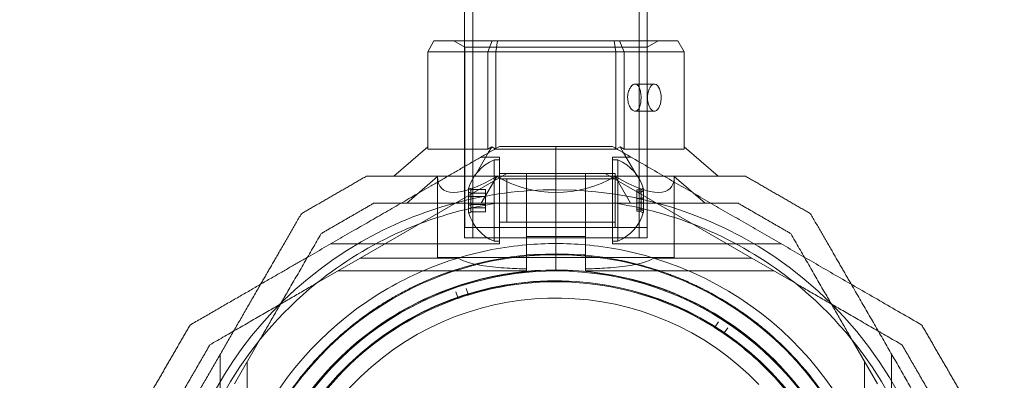
# Model space of a CAD drawing. Units: millimetres. Extents: x 1311 to 9416, y 1402 to 8069.
# Drawn here: x 3497 to 3679, y 3862 to 3929 of the extents above; entities that cross this region are included whole.
import ezdxf

# ---------------------------------------------------------------- set-up
doc = ezdxf.new("R2010")
doc.units = ezdxf.units.MM
doc.layers.add('Dimensions', color=7, linetype='Continuous')
doc.styles.get("Standard").update_dxf_attribs({"font": 'arial.ttf'})
doc.dimstyles.new('Leikkiset keinu', dxfattribs={"dimtxt": 150, "dimasz": 2.5, "dimexe": 0.06, "dimexo": 0.625, "dimtad": 0, "dimtih": 1, "dimtoh": 1, "dimdec": 0, "dimtxsty": 'Standard', "dimcen": 2.5, "dimadec": 0, "dimazin": 0, "dimtfac": 1, "dimtmove": 0, "dimatfit": 3, "dimfxl": 1, "dimarcsym": 0})

# ---------------------------------------------------------------- blocks, each defined once
blk = doc.blocks.new('A$C57e69df2')
at = {"color": 0, "linetype": 'Continuous', "lineweight": 0}
for p, q in [((1654.13, 1575.57), (1654.13, 1159.57)), ((1684.83, 1575.57), (1684.83, 1159.57)), ((1652.63, 1544.98), (1652.63, 1195.96)), ((1686.33, 1544.98), (1686.33, 1195.96)), ((1645.81, 1193.96), (1646.96, 1195.96)), ((1646.96, 1195.96), (1657.74, 1195.96)), ((1652.64, 1194.81), (1650.64, 1195.96)), ((1652.63, 1195.96), (1652.63, 1159.57)), ((1652.64, 1194.81), (1652.64, 1161.46)), ((1686.34, 1194.81), (1652.64, 1194.81)), ((1656.9, 1193.96), (1657.74, 1195.96)), ((1657.74, 1195.96), (1658.71, 1195.96)), ((1658.4, 1193.96), (1658.71, 1195.96)), ((1658.71, 1195.96), (1680.27, 1195.96)), ((1680.27, 1195.96), (1681.23, 1195.96)), ((1680.58, 1193.96), (1680.27, 1195.96)), ((1681.23, 1195.96), (1692.01, 1195.96)), ((1681.23, 1195.96), (1682.08, 1193.96)), ((1686.33, 1195.96), (1686.33, 1159.57)), ((1686.34, 1194.81), (1688.34, 1195.96)), ((1686.34, 1194.81), (1686.34, 1161.46)), ((1692.01, 1195.96), (1693.17, 1193.96)), ((1656.9, 1193.96), (1645.81, 1193.96)), ((1645.81, 1193.96), (1645.81, 1175.96)), ((1658.4, 1193.96), (1656.9, 1193.96)), ((1656.9, 1175.96), (1656.9, 1193.96)), ((1680.58, 1193.96), (1658.4, 1193.96)), ((1658.4, 1193.96), (1658.4, 1176.09)), ((1682.08, 1193.96), (1680.58, 1193.96)), ((1680.58, 1176.09), (1680.58, 1193.96)), ((1693.17, 1193.96), (1682.08, 1193.96)), ((1682.08, 1193.96), (1682.08, 1175.96)), ((1693.17, 1175.96), (1693.17, 1193.96)), ((1684.13, 1187.98), (1687.67, 1187.98)), ((1684.13, 1182.98), (1687.67, 1182.98)), ((1645.81, 1176.4), (1639.53, 1170.96)), ((1645.81, 1175.96), (1656.9, 1175.96)), ((1657, 1175.28), (1654.51, 1170.96)), ((1657.65, 1176.4), (1656.9, 1175.96)), ((1657.65, 1176.4), (1657, 1175.28)), ((1658.29, 1176.02), (1657.65, 1176.4)), ((1658.4, 1175.96), (1658.29, 1176.02)), ((1658.4, 1176.09), (1658.4, 1175.96)), ((1658.4, 1175.96), (1680.58, 1175.96)), ((1669.49, 1176.46), (1669.49, 1168.46)), ((1669.49, 1176.46), (1669.49, 1168.46)), ((1680.58, 1175.96), (1680.58, 1176.09)), ((1680.68, 1176.02), (1680.58, 1175.96)), ((1681.33, 1176.4), (1680.68, 1176.02)), ((1682.08, 1175.96), (1681.33, 1176.4)), ((1681.97, 1175.28), (1681.33, 1176.4)), ((1684.47, 1170.96), (1681.97, 1175.28)), ((1682.08, 1175.96), (1693.17, 1175.96)), ((1699.44, 1170.96), (1693.17, 1176.4)), ((1659.05, 1174.46), (1655.59, 1174.46)), ((1658.05, 1160.04), (1658.05, 1173.96)), ((1658.05, 1173.96), (1659.05, 1173.96)), ((1659.05, 1158.46), (1659.05, 1174.46)), ((1679.92, 1174.46), (1683.39, 1174.46)), ((1679.92, 1158.46), (1679.92, 1174.46)), ((1680.92, 1173.96), (1679.92, 1173.96)), ((1680.92, 1173.96), (1680.92, 1158.96)), ((1633.34, 1155.84), (1660.39, 1171.46)), ((1659.05, 1171.46), (1669.49, 1171.46)), ((1659.05, 1171.46), (1680.45, 1171.46)), ((1664.05, 1171.46), (1660.39, 1171.46)), ((1664.05, 1171.46), (1664.05, 1159.85)), ((1669.49, 1171.46), (1664.05, 1171.46)), ((1674.92, 1171.46), (1669.49, 1171.46)), ((1669.49, 1171.46), (1679.92, 1171.46)), ((1674.92, 1171.46), (1674.92, 1159.85)), ((1674.92, 1171.46), (1678.58, 1171.46)), ((1705.64, 1155.84), (1678.58, 1171.46)), ((1680.45, 1162.18), (1680.45, 1171.46)), ((1647.64, 1170.91), (1641.93, 1165.96)), ((1647.64, 1170.91), (1647.64, 1155.96)), ((1658.56, 1170.91), (1655.71, 1165.96)), ((1659.05, 1170.46), (1680.45, 1170.46)), ((1660.42, 1170.46), (1660.42, 1162.46)), ((1679.92, 1170.46), (1660.42, 1170.46)), ((1683.27, 1165.96), (1680.41, 1170.91)), ((1691.34, 1170.91), (1691.34, 1155.96)), ((1697.05, 1165.96), (1691.34, 1170.91)), ((1656.45, 1168.53), (1653.83, 1168.53)), ((1656.45, 1167.81), (1653.83, 1167.81)), ((1656.45, 1167.19), (1656.45, 1168.53)), ((1669.49, 1168.46), (1669.49, 1156.61)), ((1669.49, 1168.46), (1669.49, 1156.61)), ((1684.42, 1168.45), (1685.14, 1168.45)), ((1684.42, 1168.45), (1684.42, 1166.86)), ((1684.42, 1168.05), (1685.14, 1168.05)), ((1656.45, 1167.19), (1653.83, 1167.19)), ((1656.45, 1165.74), (1653.83, 1165.74)), ((1656.45, 1165.12), (1656.45, 1167.19)), ((1658.54, 1165.96), (1680.43, 1165.96)), ((1684.42, 1166.86), (1685.14, 1166.86)), ((1684.42, 1166.86), (1684.42, 1164.87)), ((1684.42, 1166.07), (1685.14, 1166.07)), ((1656.45, 1165.12), (1653.83, 1165.12)), ((1656.45, 1164.39), (1653.83, 1164.39)), ((1656.45, 1164.39), (1656.45, 1165.12)), ((1684.42, 1164.87), (1685.14, 1164.87)), ((1684.42, 1164.87), (1684.42, 1164.48)), ((1684.42, 1164.48), (1685.14, 1164.48)), ((1659.05, 1162.46), (1680.45, 1162.46)), ((1679.92, 1162.46), (1660.42, 1162.46)), ((1680.45, 1161.46), (1680.45, 1162.18)), ((1686.34, 1161.46), (1652.64, 1161.46)), ((1659.05, 1161.46), (1669.49, 1161.46)), ((1659.05, 1161.46), (1680.45, 1161.46)), ((1669.49, 1161.46), (1679.92, 1161.46)), ((1659.05, 1158.46), (1627.88, 1158.46)), ((1652.63, 1159.57), (1686.33, 1159.57)), ((1658.05, 1158.96), (1658.05, 1160.04)), ((1658.05, 1158.96), (1659.05, 1158.96)), ((1664.05, 1158.3), (1664.05, 1159.85)), ((1669.49, 1159.85), (1664.05, 1159.85)), ((1674.92, 1159.85), (1669.49, 1159.85)), ((1674.92, 1159.85), (1674.92, 1158.3)), ((1680.92, 1158.96), (1679.92, 1158.96)), ((1679.92, 1158.46), (1711.1, 1158.46)), ((1669.49, 1156.61), (1669.49, 1156.46)), ((1669.49, 1156.61), (1669.49, 1156.46)), ((1633.34, 1155.84), (1625.26, 1151.18)), ((1633.34, 1155.84), (1651.42, 1155.84)), ((1647.64, 1155.96), (1691.34, 1155.96)), ((1664.05, 1156.46), (1669.49, 1156.46)), ((1669.49, 1153.46), (1669.49, 1156.46)), ((1669.49, 1156.46), (1674.92, 1156.46)), ((1669.49, 1153.46), (1669.49, 1156.46)), ((1687.56, 1155.84), (1705.64, 1155.84)), ((1705.64, 1155.84), (1713.72, 1151.18)), ((1664.05, 1153.46), (1629.22, 1153.46)), ((1664.05, 1153.46), (1664.05, 1153.83)), ((1674.92, 1153.46), (1674.92, 1153.83)), ((1674.92, 1153.46), (1709.76, 1153.46)), ((1651.35, 1148.54), (1650.98, 1149.6)), ((1652.92, 1150.24), (1653.25, 1149.17)), ((1698.9, 1143.12), (1699.5, 1144.07)), ((1701.21, 1142.94), (1700.57, 1142.02)), ((1610.11, 1132.61), (1614.77, 1140.69)), ((1728.87, 1132.61), (1724.2, 1140.69)), ((1607.49, 1106.9), (1607.49, 1138.08)), ((1612.49, 1101.9), (1612.49, 1136.74)), ((1726.49, 1101.9), (1726.49, 1136.74)), ((1731.49, 1106.9), (1731.49, 1138.08))]:
    blk.add_line(p, q, dxfattribs=at)
for centre, radius, start, end in [((1661.18, 1166.46), 8.13, 112.6199, 164.2277), ((1677.8, 1166.46), 8.13, 15.0581, 67.3801), ((1669.49, 1096.46), 72, 90, 120), ((1669.49, 1096.46), 72, 270, 90), ((1669.49, 1096.46), 70.36, 98.9504, 128.9504), ((1669.49, 1096.46), 70.36, 51.0496, 81.0496), ((1661.18, 1166.46), 8.13, 195.7723, 247.3801), ((1677.8, 1166.46), 8.12, 292.6199, 344.9419), ((1669.49, 1096.46), 72, 120, 270), ((1669.49, 1096.46), 62.07, 90, 95.0242), ((1669.49, 1096.46), 62.07, 84.9758, 90), ((1669.49, 1096.46), 60.15, 81.7105, 114.0407), ((1669.49, 1096.46), 62.07, 95.0242, 106.9278), ((1669.49, 1096.46), 62.07, 73.0722, 84.9758), ((1669.49, 1096.46), 62.07, 106.9278, 120), ((1669.49, 1096.46), 60, 90, 120), ((1669.49, 1096.46), 60, 270, 90), ((1669.49, 1096.46), 62.07, 286.928, 73.0722), ((1669.49, 1096.46), 57, 90, 120), ((1669.49, 1096.46), 57.15, 81.7105, 114.0407), ((1669.49, 1096.46), 57.2, 81.8372, 113.9138), ((1669.49, 1096.46), 57, 300, 90), ((1669.49, 1096.46), 57.2, 43.8756, 81.8371), ((1669.49, 1096.46), 70.36, 128.9504, 171.0496), ((1669.49, 1096.46), 55.2, 43.8756, 223.8756), ((1669.49, 1096.46), 55.15, 43.8756, 223.8756), ((1669.49, 1096.46), 55, 57.9307, 106.9633), ((1669.49, 1096.46), 70.36, 8.9504, 51.0496), ((1669.49, 1096.46), 62.07, 120, 253.072), ((1669.49, 1096.46), 60, 120, 270), ((1669.49, 1096.46), 52, 43.8756, 223.8756), ((1669.49, 1096.46), 57.2, 113.914, 153.8371), ((1669.49, 1096.46), 55, 109.3593, 158.3919), ((1669.49, 1096.46), 55, 107.2762, 109.0464), ((1669.49, 1096.46), 57, 120, 270), ((1669.49, 1096.46), 55, 55.8477, 57.6178), ((1700.7, 1141.93), 0.15, 145.691, 223.8756), ((1669.49, 1096.46), 55, 43.8756, 55.5347), ((1669.49, 1096.46), 60.15, 9.7105, 42.0407), ((1669.49, 1096.46), 55.2, 223.8756, 43.8756), ((1669.49, 1096.46), 57.2, 41.914, 43.8756), ((1669.49, 1096.46), 57.15, 9.7105, 42.0407), ((1669.49, 1096.46), 55.15, 223.8756, 43.8756), ((1669.49, 1096.46), 55, 6.5022, 43.8756), ((1669.49, 1096.46), 57.2, 9.8372, 41.9136)]:
    blk.add_arc(centre, radius, start, end, dxfattribs=at)
at = {"color": 0, "linetype": 'Continuous', "lineweight": 0, "extrusion": (3.65967e-16, -6.60053e-18, -1)}
for major_axis in [(0, 2.5), (0, -2.5)]:
    blk.add_ellipse((1687.67, 1185.48), major_axis=major_axis, ratio=0.5, start_param=-1.289761, end_param=1.851831, dxfattribs=at)
at = {"color": 0, "linetype": 'Continuous', "lineweight": 0, "extrusion": (3.25191e-16, -1.19028e-16, -1)}
blk.add_ellipse((1669.49, 1189.83), major_axis=(21.11, 21.11), ratio=0.267949, start_param=2.356194, end_param=3.403392, dxfattribs=at)
at = {"color": 0, "linetype": 'Continuous', "lineweight": 0, "extrusion": (2.20788e-16, 2.02338e-23, -1)}
blk.add_ellipse((1669.49, 1189.83), major_axis=(21.85, 0), ratio=1, start_param=1.047198, end_param=2.094395, dxfattribs=at)
at = {"color": 0, "linetype": 'Continuous', "lineweight": 0, "extrusion": (3.25191e-16, 1.19028e-16, -1)}
blk.add_ellipse((1669.49, 1189.83), major_axis=(-21.11, 21.11), ratio=0.267949, start_param=2.879793, end_param=3.926991, dxfattribs=at)
at = {"color": 0, "linetype": 'Continuous', "lineweight": 0, "extrusion": (2.09505e-16, 5.04255e-17, -1)}
blk.add_ellipse((1661.18, 1168.06), major_axis=(-7.86, 0), ratio=0.64043, start_param=-0.15294, end_param=0.15294, dxfattribs=at)
at = {"color": 0, "linetype": 'Continuous', "lineweight": 0}
for centre, major_axis, ratio, start_param, end_param in [((1661.18, 1166.82), (-7.86, 0), 0.985337, -0.15294, 0.15294), ((1661.18, 1168.41), (-7.86, 0), 0.344906, -0.15294, 0.050701), ((1661.18, 1168.41), (-7.86, 0), 0.344906, 0.050701, 0.15294), ((1661.18, 1167.86), (-7.42, 0), 0.64043, -0.142146, 0.142146), ((1677.8, 1167.65), (7.42, 0), 0.756175, -0.142146, 0.142146), ((1677.8, 1168.5), (7.86, 0), 0.188613, 0.050701, 0.15294), ((1677.8, 1168.5), (7.86, 0), 0.188613, -0.15294, 0.050701), ((1677.8, 1167.14), (7.86, 0), 0.944788, -0.15294, 0.15294), ((1661.18, 1164.87), (-7.86, 0), 0.64043, -0.15294, 0.15294), ((1661.18, 1166.15), (-7.42, 0), 0.985337, -0.142146, 0.142146), ((1677.8, 1165.87), (7.42, 0), 0.944788, -0.142146, 0.142146), ((1677.8, 1165.11), (7.86, 0), 0.756175, -0.15294, 0.15294), ((1661.18, 1164.75), (-7.42, 0), 0.344906, -0.142146, 0.142146), ((1677.8, 1164.68), (7.42, 0), 0.188613, -0.142146, 0.142146), ((1669.49, 1096.46), (42.57, 38.21), 0.000002, 0, 0.000007)]:
    blk.add_ellipse(centre, major_axis=major_axis, ratio=ratio, start_param=start_param, end_param=end_param, dxfattribs=at)
at = {"color": 0, "linetype": 'Continuous', "lineweight": 0, "extrusion": (2.22221e-16, 9.22056e-17, -1)}
blk.add_ellipse((1661.18, 1168.17), major_axis=(-7.42, 0), ratio=0.344906, start_param=-0.142146, end_param=0.142146, dxfattribs=at)
at = {"color": 0, "linetype": 'Continuous', "lineweight": 0, "extrusion": (2.19054e-16, 1.1293e-18, -1)}
blk.add_ellipse((1661.18, 1166.77), major_axis=(-7.42, 0), ratio=0.985337, start_param=-0.142146, end_param=0.142146, dxfattribs=at)
at = {"color": 0, "linetype": 'Continuous', "lineweight": 0, "extrusion": (2.07406e-16, 1.5737e-16, -1)}
blk.add_ellipse((1677.8, 1168.25), major_axis=(7.42, 0), ratio=0.188613, start_param=-0.142146, end_param=0.142146, dxfattribs=at)
at = {"color": 0, "linetype": 'Continuous', "lineweight": 0, "extrusion": (2.23294e-16, -3.01832e-17, -1)}
blk.add_ellipse((1677.8, 1167.06), major_axis=(7.42, 0), ratio=0.944788, start_param=-0.142146, end_param=0.142146, dxfattribs=at)
at = {"color": 0, "linetype": 'Continuous', "lineweight": 0, "extrusion": (2.09505e-16, 4.27071e-17, -1)}
blk.add_ellipse((1677.8, 1167.82), major_axis=(7.86, 0), ratio=0.756175, start_param=-0.15294, end_param=0.15294, dxfattribs=at)
at = {"color": 0, "linetype": 'Continuous', "lineweight": 0, "extrusion": (2.20795e-16, 5.51733e-18, -1)}
blk.add_ellipse((1661.18, 1166.11), major_axis=(-7.86, 0), ratio=0.985337, start_param=-0.15294, end_param=0.15294, dxfattribs=at)
at = {"color": 0, "linetype": 'Continuous', "lineweight": 0, "extrusion": (2.22221e-16, 4.96577e-17, -1)}
blk.add_ellipse((1661.18, 1165.07), major_axis=(-7.42, 0), ratio=0.64043, start_param=-0.142146, end_param=0.142146, dxfattribs=at)
at = {"color": 0, "linetype": 'Continuous', "lineweight": 0, "extrusion": (2.22221e-16, 4.20568e-17, -1)}
blk.add_ellipse((1677.8, 1165.27), major_axis=(7.42, 0), ratio=0.756175, start_param=-0.142146, end_param=0.142146, dxfattribs=at)
at = {"color": 0, "linetype": 'Continuous', "lineweight": 0, "extrusion": (2.25101e-16, -2.38123e-17, -1)}
blk.add_ellipse((1677.8, 1165.78), major_axis=(7.86, 0), ratio=0.944788, start_param=-0.15294, end_param=0.15294, dxfattribs=at)
at = {"color": 0, "linetype": 'Continuous', "lineweight": 0, "extrusion": (2.23472e-16, 9.98733e-17, -1)}
blk.add_ellipse((1661.18, 1164.52), major_axis=(-7.86, 0), ratio=0.344906, start_param=-0.15294, end_param=0.050701, dxfattribs=at)
at = {"color": 0, "linetype": 'Continuous', "lineweight": 0, "extrusion": (2.18764e-16, -3.21855e-17, -1)}
blk.add_ellipse((1661.18, 1164.52), major_axis=(-7.86, 0), ratio=0.344906, start_param=0.050701, end_param=0.15294, dxfattribs=at)
at = {"color": 0, "linetype": 'Continuous', "lineweight": 0, "extrusion": (2.23472e-16, 1.82633e-16, -1)}
blk.add_ellipse((1677.8, 1164.43), major_axis=(7.86, 0), ratio=0.188613, start_param=-0.15294, end_param=0.050701, dxfattribs=at)
at = {"color": 0, "linetype": 'Continuous', "lineweight": 0, "extrusion": (2.18764e-16, -5.88557e-17, -1)}
blk.add_ellipse((1677.8, 1164.43), major_axis=(7.86, 0), ratio=0.188613, start_param=0.050701, end_param=0.15294, dxfattribs=at)
at = {"color": 0, "linetype": 'Continuous', "lineweight": 0, "extrusion": (1.96902e-16, 6.85798e-17, -1)}
blk.add_ellipse((1651.21, 1148.5), major_axis=(-0.146, 0.034), ratio=0.999998, start_param=-3.703914, end_param=-2.13584, dxfattribs=at)
at = {"color": 0, "linetype": 'Continuous', "lineweight": 0, "extrusion": (2.01656e-16, 6.21128e-17, -1)}
blk.add_ellipse((1653.4, 1149.21), major_axis=(-0.109, 0.103), ratio=1, start_param=-1.527194, end_param=-1.060213, dxfattribs=at)
at = {"color": 0, "linetype": 'Continuous', "lineweight": 0, "extrusion": (2.01656e-16, 6.21127e-17, -1)}
blk.add_ellipse((1653.4, 1149.21), major_axis=(-0.084, -0.125), ratio=0.999996, start_param=-0.88668, end_param=0.214413, dxfattribs=at)
at = {"color": 0, "linetype": 'Continuous', "lineweight": 0, "extrusion": (2.56676e-16, 5.69334e-17, -1)}
blk.add_ellipse((1698.77, 1143.2), major_axis=(0.065, -0.135), ratio=0.999998, start_param=-0.562321, end_param=1.005753, dxfattribs=at)
at = {"color": 0, "linetype": 'Continuous', "lineweight": 0, "extrusion": (2.54842e-16, 4.9898e-17, -1)}
blk.add_ellipse((1700.7, 1141.93), major_axis=(0.148, 0.027), ratio=0.999555, start_param=-3.92978, end_param=-3.726301, dxfattribs=at)
at = {"color": 0, "linetype": 'Continuous', "lineweight": 0, "extrusion": (2.20788e-16, -4.93038e-32, -1)}
blk.add_ellipse((1669.49, 1096.46), major_axis=(31.12, 45.35), ratio=0.000002, start_param=0, end_param=0.000007, dxfattribs=at)
at = {"color": 0, "linetype": 'Continuous', "lineweight": 0}
for points, knots in [([(1685.17, 1184.79), (1685.19, 1185.02), (1685.21, 1185.26), (1685.21, 1185.48), (1685.21, 1185.8), (1685.18, 1186.13), (1685.09, 1186.75), (1685.01, 1187.03), (1684.83, 1187.47), (1684.72, 1187.66), (1684.44, 1187.92), (1684.29, 1187.98), (1683.97, 1187.98), (1683.8, 1187.92), (1683.47, 1187.66), (1683.3, 1187.47), (1683.04, 1187.03), (1682.93, 1186.75), (1682.83, 1186.35), (1682.81, 1186.26), (1682.79, 1186.18)], [-0.0679027, -0.0679027, -0.0679027, -0.0679027, 0, 0, 0, 0.0943368, 0.0943368, 0.1886736, 0.1886736, 0.2830167, 0.2830167, 0.3773598, 0.3773598, 0.4716502, 0.4716502, 0.5659406, 0.5659406, 0.6602592, 0.6602592, 0.6866817, 0.6866817, 0.6866817, 0.6866817]), ([(1682.79, 1186.18), (1682.75, 1185.95), (1682.73, 1185.71), (1682.73, 1185.17), (1682.77, 1184.83), (1682.93, 1184.22), (1683.04, 1183.94), (1683.3, 1183.49), (1683.47, 1183.3), (1683.8, 1183.04), (1683.97, 1182.98), (1684.29, 1182.98), (1684.44, 1183.04), (1684.72, 1183.3), (1684.83, 1183.49), (1685.01, 1183.94), (1685.09, 1184.22), (1685.15, 1184.61), (1685.16, 1184.7), (1685.17, 1184.79)], [0.6866817, 0.6866817, 0.6866817, 0.6866817, 0.7545778, 0.7545778, 0.8488965, 0.8488965, 0.9432151, 0.9432151, 1.0375055, 1.0375055, 1.1317959, 1.1317959, 1.2261502, 1.2261502, 1.3205044, 1.3205044, 1.41483, 1.41483, 1.4412529, 1.4412529, 1.4412529, 1.4412529]), ([(1664.05, 1153.83), (1662.86, 1153.86), (1661.68, 1153.91), (1659.02, 1154.08), (1657.56, 1154.21), (1655.51, 1154.52), (1654.85, 1154.64), (1653.58, 1154.94), (1652.97, 1155.12), (1652.07, 1155.49), (1651.72, 1155.65), (1651.42, 1155.84)], [1.831734, 1.831734, 1.831734, 1.831734, 2.169061, 2.169061, 2.599889, 2.599889, 2.815303, 2.815303, 3.030716, 3.030716, 3.15883, 3.15883, 3.15883, 3.15883]), ([(1687.56, 1155.84), (1687.25, 1155.65), (1686.91, 1155.49), (1686.01, 1155.12), (1685.4, 1154.94), (1684.13, 1154.64), (1683.47, 1154.52), (1681.41, 1154.21), (1679.96, 1154.08), (1677.3, 1153.91), (1676.11, 1153.86), (1674.92, 1153.83)], [-1.851423, -1.851423, -1.851423, -1.851423, -1.72331, -1.72331, -1.507896, -1.507896, -1.292482, -1.292482, -0.861655, -0.861655, -0.524327, -0.524327, -0.524327, -0.524327]), ([(1678.16, 1155.98), (1678.69, 1155.91), (1679.24, 1155.82), (1679.82, 1155.72), (1679.83, 1155.72), (1679.83, 1155.72), (1679.83, 1155.72), (1680.41, 1155.62), (1681.01, 1155.5), (1681.63, 1155.38), (1681.65, 1155.37), (1681.67, 1155.37), (1681.69, 1155.36), (1682.34, 1155.23), (1683.01, 1155.08), (1683.72, 1154.9), (1684.36, 1154.75), (1685.03, 1154.58), (1685.73, 1154.38), (1685.81, 1154.36), (1685.9, 1154.33), (1685.99, 1154.31), (1686.28, 1154.22), (1686.57, 1154.14), (1686.87, 1154.05), (1686.99, 1154.01), (1687.1, 1153.98), (1687.22, 1153.94), (1687.5, 1153.85), (1687.79, 1153.76), (1688.07, 1153.67), (1688.22, 1153.62), (1688.38, 1153.57), (1688.53, 1153.52), (1689.2, 1153.29), (1689.9, 1153.05), (1690.61, 1152.78), (1690.86, 1152.69), (1691.12, 1152.59), (1691.37, 1152.49), (1691.56, 1152.42), (1691.76, 1152.34), (1691.95, 1152.26), (1692.27, 1152.13), (1692.6, 1152), (1692.92, 1151.86), (1693.06, 1151.8), (1693.21, 1151.74), (1693.35, 1151.68), (1693.74, 1151.51), (1694.14, 1151.33), (1694.53, 1151.15), (1694.61, 1151.12), (1694.69, 1151.08), (1694.77, 1151.04), (1694.96, 1150.95), (1695.16, 1150.86), (1695.36, 1150.76), (1695.64, 1150.63), (1695.92, 1150.49), (1696.2, 1150.36), (1696.21, 1150.35), (1696.21, 1150.35), (1696.21, 1150.35), (1696.77, 1150.07), (1697.32, 1149.79), (1697.87, 1149.5), (1698.27, 1149.28), (1698.68, 1149.06), (1699.07, 1148.83), (1699.22, 1148.75), (1699.37, 1148.67), (1699.52, 1148.58), (1699.84, 1148.4), (1700.15, 1148.21), (1700.46, 1148.03), (1700.68, 1147.9), (1700.89, 1147.77), (1701.1, 1147.64), (1701.33, 1147.49), (1701.56, 1147.35), (1701.79, 1147.2), (1702.05, 1147.04), (1702.32, 1146.87), (1702.57, 1146.7), (1702.74, 1146.59), (1702.9, 1146.48), (1703.06, 1146.37), (1703.36, 1146.17), (1703.66, 1145.96), (1703.95, 1145.76), (1704.06, 1145.69), (1704.16, 1145.61), (1704.26, 1145.54), (1705.01, 1145.01), (1705.71, 1144.49), (1706.36, 1143.98), (1706.39, 1143.96), (1706.41, 1143.95), (1706.44, 1143.93), (1707.12, 1143.4), (1707.75, 1142.88), (1708.35, 1142.37), (1708.38, 1142.35), (1708.4, 1142.34), (1708.42, 1142.32), (1709, 1141.83), (1709.54, 1141.35), (1710.05, 1140.88), (1710.09, 1140.84), (1710.13, 1140.8), (1710.18, 1140.76), (1710.66, 1140.32), (1711.11, 1139.9), (1711.53, 1139.48), (1711.59, 1139.43), (1711.64, 1139.37), (1711.69, 1139.32), (1712.1, 1138.92), (1712.48, 1138.53), (1712.85, 1138.15)], [0, 0, 0, 0, 0.00324028, 0.00324028, 0.00324028, 0.00326323, 0.00326323, 0.00326323, 0.00648056, 0.00648056, 0.00648056, 0.00657491, 0.00657491, 0.00657491, 0.00992881, 0.00992881, 0.00992881, 0.01296111, 0.01296111, 0.01296111, 0.01333399, 0.01333399, 0.01333399, 0.01458125, 0.01458125, 0.01458125, 0.01506029, 0.01506029, 0.01506029, 0.01620139, 0.01620139, 0.01620139, 0.01680616, 0.01680616, 0.01680616, 0.01944167, 0.01944167, 0.01944167, 0.02036727, 0.02036727, 0.02036727, 0.02106181, 0.02106181, 0.02106181, 0.02219005, 0.02219005, 0.02219005, 0.02268195, 0.02268195, 0.02268195, 0.02403772, 0.02403772, 0.02403772, 0.02430209, 0.02430209, 0.02430209, 0.02497131, 0.02497131, 0.02497131, 0.02591052, 0.02591052, 0.02591052, 0.02592223, 0.02592223, 0.02592223, 0.02779362, 0.02779362, 0.02779362, 0.02916251, 0.02916251, 0.02916251, 0.02967699, 0.02967699, 0.02967699, 0.03078265, 0.03078265, 0.03078265, 0.03154621, 0.03154621, 0.03154621, 0.03240279, 0.03240279, 0.03240279, 0.03339099, 0.03339099, 0.03339099, 0.03402292, 0.03402292, 0.03402292, 0.0352116, 0.0352116, 0.0352116, 0.03564306, 0.03564306, 0.03564306, 0.03876767, 0.03876767, 0.03876767, 0.03888334, 0.03888334, 0.03888334, 0.04212362, 0.04212362, 0.04212362, 0.042234, 0.042234, 0.042234, 0.0453639, 0.0453639, 0.0453639, 0.04563333, 0.04563333, 0.04563333, 0.04860418, 0.04860418, 0.04860418, 0.04898178, 0.04898178, 0.04898178, 0.05184446, 0.05184446, 0.05184446, 0.05184446]), ([(1677.73, 1153.02), (1678.22, 1152.94), (1678.74, 1152.86), (1679.28, 1152.77), (1679.29, 1152.77), (1679.3, 1152.76), (1679.32, 1152.76), (1679.85, 1152.67), (1680.4, 1152.57), (1680.97, 1152.45), (1681, 1152.44), (1681.04, 1152.43), (1681.08, 1152.43), (1681.69, 1152.3), (1682.34, 1152.15), (1683.01, 1151.99), (1683.59, 1151.85), (1684.19, 1151.7), (1684.81, 1151.52), (1684.93, 1151.49), (1685.04, 1151.46), (1685.16, 1151.42), (1685.4, 1151.35), (1685.64, 1151.28), (1685.89, 1151.21), (1686.04, 1151.17), (1686.19, 1151.12), (1686.34, 1151.07), (1686.56, 1151), (1686.79, 1150.93), (1687.02, 1150.86), (1687.21, 1150.8), (1687.39, 1150.74), (1687.58, 1150.67), (1688.18, 1150.47), (1688.8, 1150.26), (1689.43, 1150.02), (1689.71, 1149.92), (1689.99, 1149.81), (1690.28, 1149.7), (1690.42, 1149.64), (1690.57, 1149.58), (1690.72, 1149.52), (1691.06, 1149.39), (1691.4, 1149.25), (1691.75, 1149.1), (1691.85, 1149.06), (1691.95, 1149.01), (1692.06, 1148.97), (1692.46, 1148.79), (1692.87, 1148.61), (1693.29, 1148.42), (1693.33, 1148.4), (1693.38, 1148.38), (1693.42, 1148.36), (1693.64, 1148.26), (1693.85, 1148.16), (1694.07, 1148.06), (1694.32, 1147.94), (1694.57, 1147.82), (1694.82, 1147.69), (1694.84, 1147.68), (1694.85, 1147.68), (1694.87, 1147.67), (1695.4, 1147.4), (1695.93, 1147.13), (1696.46, 1146.85), (1696.84, 1146.65), (1697.22, 1146.44), (1697.6, 1146.22), (1697.74, 1146.14), (1697.88, 1146.06), (1698.02, 1145.98), (1698.34, 1145.8), (1698.64, 1145.62), (1698.94, 1145.44), (1699.14, 1145.32), (1699.33, 1145.2), (1699.52, 1145.09), (1699.76, 1144.94), (1699.99, 1144.79), (1700.22, 1144.64), (1700.46, 1144.49), (1700.69, 1144.34), (1700.92, 1144.19), (1701.1, 1144.08), (1701.27, 1143.96), (1701.44, 1143.84), (1701.71, 1143.66), (1701.98, 1143.48), (1702.23, 1143.3), (1702.36, 1143.22), (1702.48, 1143.13), (1702.6, 1143.05), (1703.28, 1142.56), (1703.92, 1142.08), (1704.53, 1141.61), (1704.57, 1141.58), (1704.62, 1141.54), (1704.66, 1141.51), (1705.3, 1141.01), (1705.9, 1140.52), (1706.47, 1140.03), (1707.04, 1139.55), (1707.57, 1139.08), (1708.06, 1138.63), (1708.09, 1138.61), (1708.12, 1138.58), (1708.15, 1138.55), (1708.61, 1138.13), (1709.04, 1137.72), (1709.45, 1137.31), (1709.5, 1137.27), (1709.54, 1137.23), (1709.59, 1137.18), (1709.97, 1136.8), (1710.34, 1136.43), (1710.68, 1136.07)], [0, 0, 0, 0, 0.00314205, 0.00314205, 0.00314205, 0.00322016, 0.00322016, 0.00322016, 0.00628409, 0.00628409, 0.00628409, 0.00647894, 0.00647894, 0.00647894, 0.00976745, 0.00976745, 0.00976745, 0.01256818, 0.01256818, 0.01256818, 0.01309144, 0.01309144, 0.01309144, 0.0141392, 0.0141392, 0.0141392, 0.01476986, 0.01476986, 0.01476986, 0.01571023, 0.01571023, 0.01571023, 0.01646213, 0.01646213, 0.01646213, 0.01885227, 0.01885227, 0.01885227, 0.01989561, 0.01989561, 0.01989561, 0.0204233, 0.0204233, 0.0204233, 0.02164224, 0.02164224, 0.02164224, 0.02199432, 0.02199432, 0.02199432, 0.02340652, 0.02340652, 0.02340652, 0.02356534, 0.02356534, 0.02356534, 0.0242956, 0.0242956, 0.0242956, 0.02513636, 0.02513636, 0.02513636, 0.02518873, 0.02518873, 0.02518873, 0.02697856, 0.02697856, 0.02697856, 0.02827841, 0.02827841, 0.02827841, 0.02876816, 0.02876816, 0.02876816, 0.02984943, 0.02984943, 0.02984943, 0.0305477, 0.0305477, 0.0305477, 0.03142045, 0.03142045, 0.03142045, 0.03231005, 0.03231005, 0.03231005, 0.03299148, 0.03299148, 0.03299148, 0.03405488, 0.03405488, 0.03405488, 0.0345625, 0.0345625, 0.0345625, 0.03748482, 0.03748482, 0.03748482, 0.03770455, 0.03770455, 0.03770455, 0.04084659, 0.04084659, 0.04084659, 0.04398864, 0.04398864, 0.04398864, 0.04417121, 0.04417121, 0.04417121, 0.04713068, 0.04713068, 0.04713068, 0.04745554, 0.04745554, 0.04745554, 0.05027273, 0.05027273, 0.05027273, 0.05027273]), ([(1615.56, 1123.1), (1615.8, 1123.59), (1616.06, 1124.09), (1616.33, 1124.61), (1616.35, 1124.65), (1616.37, 1124.68), (1616.39, 1124.71), (1616.65, 1125.21), (1616.94, 1125.73), (1617.24, 1126.26), (1617.28, 1126.33), (1617.31, 1126.39), (1617.35, 1126.45), (1617.65, 1126.97), (1617.96, 1127.51), (1618.31, 1128.06), (1618.36, 1128.15), (1618.42, 1128.24), (1618.47, 1128.33), (1618.82, 1128.88), (1619.18, 1129.44), (1619.57, 1130.03), (1619.65, 1130.14), (1619.72, 1130.25), (1619.8, 1130.36), (1619.96, 1130.6), (1620.13, 1130.84), (1620.3, 1131.09), (1620.39, 1131.21), (1620.47, 1131.32), (1620.56, 1131.44), (1620.74, 1131.69), (1620.92, 1131.95), (1621.11, 1132.21), (1621.2, 1132.32), (1621.29, 1132.44), (1621.38, 1132.56), (1621.87, 1133.22), (1622.4, 1133.9), (1622.96, 1134.59), (1623.05, 1134.69), (1623.14, 1134.8), (1623.23, 1134.91), (1623.49, 1135.22), (1623.76, 1135.55), (1624.04, 1135.87), (1624.12, 1135.96), (1624.2, 1136.04), (1624.27, 1136.13), (1624.58, 1136.48), (1624.89, 1136.83), (1625.22, 1137.18), (1625.27, 1137.24), (1625.33, 1137.31), (1625.39, 1137.37), (1625.54, 1137.53), (1625.69, 1137.69), (1625.84, 1137.85), (1626.05, 1138.07), (1626.27, 1138.3), (1626.49, 1138.52), (1626.52, 1138.55), (1626.54, 1138.58), (1626.57, 1138.61), (1626.98, 1139.02), (1627.39, 1139.43), (1627.8, 1139.83), (1627.81, 1139.83), (1627.82, 1139.84), (1627.82, 1139.85), (1628.23, 1140.24), (1628.65, 1140.63), (1629.07, 1141.01), (1629.12, 1141.05), (1629.16, 1141.09), (1629.2, 1141.13), (1629.59, 1141.48), (1629.97, 1141.82), (1630.36, 1142.14), (1630.43, 1142.21), (1630.51, 1142.27), (1630.58, 1142.34), (1630.93, 1142.63), (1631.28, 1142.92), (1631.63, 1143.2), (1631.73, 1143.29), (1631.83, 1143.37), (1631.94, 1143.45), (1632.26, 1143.71), (1632.58, 1143.96), (1632.89, 1144.2), (1633.01, 1144.29), (1633.13, 1144.38), (1633.25, 1144.47), (1633.96, 1145), (1634.64, 1145.49), (1635.3, 1145.95), (1635.43, 1146.04), (1635.56, 1146.13), (1635.69, 1146.22), (1636.32, 1146.65), (1636.94, 1147.05), (1637.54, 1147.43), (1637.67, 1147.51), (1637.79, 1147.58), (1637.91, 1147.66), (1638.15, 1147.8), (1638.38, 1147.94), (1638.61, 1148.08), (1638.96, 1148.29), (1639.3, 1148.49), (1639.64, 1148.68), (1639.73, 1148.74), (1639.83, 1148.79), (1639.93, 1148.85), (1640.49, 1149.17), (1641.04, 1149.46), (1641.56, 1149.74), (1641.63, 1149.77), (1641.7, 1149.81), (1641.77, 1149.85), (1642.31, 1150.13), (1642.84, 1150.39), (1643.35, 1150.63), (1643.38, 1150.65), (1643.42, 1150.67), (1643.45, 1150.69), (1643.98, 1150.94), (1644.49, 1151.18), (1644.98, 1151.4)], [0, 0, 0, 0, 0.00326325, 0.00326325, 0.00326325, 0.00347076, 0.00347076, 0.00347076, 0.00657487, 0.00657487, 0.00657487, 0.00694153, 0.00694153, 0.00694153, 0.00992886, 0.00992886, 0.00992886, 0.01041229, 0.01041229, 0.01041229, 0.01333398, 0.01333398, 0.01333398, 0.01388305, 0.01388305, 0.01388305, 0.01506016, 0.01506016, 0.01506016, 0.01561844, 0.01561844, 0.01561844, 0.01680602, 0.01680602, 0.01680602, 0.01735382, 0.01735382, 0.01735382, 0.02036694, 0.02036694, 0.02036694, 0.02082458, 0.02082458, 0.02082458, 0.02218997, 0.02218997, 0.02218997, 0.02255996, 0.02255996, 0.02255996, 0.02403772, 0.02403772, 0.02403772, 0.02429535, 0.02429535, 0.02429535, 0.02497133, 0.02497133, 0.02497133, 0.02591053, 0.02591053, 0.02591053, 0.02603073, 0.02603073, 0.02603073, 0.02776611, 0.02776611, 0.02776611, 0.0277928, 0.0277928, 0.0277928, 0.02950149, 0.02950149, 0.02950149, 0.02967671, 0.02967671, 0.02967671, 0.03123687, 0.03123687, 0.03123687, 0.03154621, 0.03154621, 0.03154621, 0.03297226, 0.03297226, 0.03297226, 0.03339073, 0.03339073, 0.03339073, 0.03470764, 0.03470764, 0.03470764, 0.03521147, 0.03521147, 0.03521147, 0.0381784, 0.0381784, 0.0381784, 0.03876767, 0.03876767, 0.03876767, 0.04164916, 0.04164916, 0.04164916, 0.04223383, 0.04223383, 0.04223383, 0.04338455, 0.04338455, 0.04338455, 0.04511993, 0.04511993, 0.04511993, 0.04563335, 0.04563335, 0.04563335, 0.04859069, 0.04859069, 0.04859069, 0.04898179, 0.04898179, 0.04898179, 0.05206146, 0.05206146, 0.05206146, 0.05228381, 0.05228381, 0.05228381, 0.05553222, 0.05553222, 0.05553222, 0.05553222]), ([(1618.25, 1121.78), (1618.49, 1122.26), (1618.74, 1122.76), (1619.3, 1123.8), (1619.6, 1124.34), (1620.24, 1125.47), (1620.59, 1126.06), (1621.35, 1127.28), (1621.76, 1127.92), (1622.67, 1129.25), (1623.17, 1129.95), (1624.24, 1131.39), (1624.83, 1132.13), (1625.79, 1133.29), (1626.12, 1133.69), (1626.82, 1134.48), (1627.17, 1134.88), (1627.91, 1135.68), (1628.3, 1136.08), (1629.08, 1136.88), (1629.88, 1137.67), (1630.7, 1138.44), (1631.54, 1139.19), (1631.95, 1139.56), (1632.77, 1140.26), (1633.18, 1140.6), (1634, 1141.26), (1634.41, 1141.58), (1635.6, 1142.5), (1636.37, 1143.04), (1637.84, 1144.06), (1638.54, 1144.52), (1639.57, 1145.16), (1639.91, 1145.36), (1640.57, 1145.76), (1640.89, 1145.94), (1641.83, 1146.48), (1642.43, 1146.81), (1643.59, 1147.41), (1644.14, 1147.69), (1645.21, 1148.2), (1645.72, 1148.44), (1646.21, 1148.66)], [0, 0, 0, 0, 0.0033695, 0.0033695, 0.00673899, 0.00673899, 0.01010849, 0.01010849, 0.01347799, 0.01347799, 0.01684749, 0.01684749, 0.02021698, 0.02021698, 0.02190173, 0.02190173, 0.02358648, 0.02358648, 0.02527123, 0.02527123, 0.02695598, 0.02864073, 0.02864073, 0.03032547, 0.03032547, 0.03201022, 0.03201022, 0.03369497, 0.03369497, 0.03706447, 0.03706447, 0.04043397, 0.04043397, 0.04211871, 0.04211871, 0.04380346, 0.04380346, 0.04717296, 0.04717296, 0.05054246, 0.05054246, 0.05391195, 0.05391195, 0.05391195, 0.05391195]), ([(1651.26, 1148.35), (1651.26, 1148.35), (1651.27, 1148.36), (1651.31, 1148.37), (1651.33, 1148.38), (1651.37, 1148.39), (1651.38, 1148.4), (1651.41, 1148.41), (1651.43, 1148.41), (1651.45, 1148.42), (1651.46, 1148.42), (1651.48, 1148.43), (1651.48, 1148.43), (1651.5, 1148.44), (1651.5, 1148.44), (1651.51, 1148.44), (1651.51, 1148.44), (1651.52, 1148.45), (1651.53, 1148.45), (1651.54, 1148.45)], [0, 0, 0, 0, 0.004254101, 0.004254101, 0.006381151, 0.006381151, 0.007444676, 0.007444676, 0.007976439, 0.007976439, 0.00824232, 0.00824232, 0.008375261, 0.008375261, 0.008441731, 0.008441731, 0.008474966, 0.008474966, 0.008508201, 0.008508201, 0.008508201, 0.008508201]), ([(1653.15, 1148.98), (1653.17, 1148.99), (1653.17, 1148.99), (1653.18, 1148.99), (1653.18, 1148.99), (1653.19, 1148.99), (1653.2, 1149), (1653.21, 1149), (1653.22, 1149), (1653.24, 1149.01), (1653.24, 1149.01), (1653.27, 1149.02), (1653.28, 1149.02), (1653.31, 1149.03), (1653.33, 1149.04), (1653.37, 1149.05), (1653.39, 1149.05), (1653.43, 1149.07), (1653.44, 1149.07), (1653.44, 1149.07)], [0, 0, 0, 0, 0.000033599, 0.000033599, 0.000067198, 0.000067198, 0.000134395, 0.000134395, 0.00026879, 0.00026879, 0.00053758, 0.00053758, 0.001075161, 0.001075161, 0.002150322, 0.002150322, 0.004300644, 0.004300644, 0.008601287, 0.008601287, 0.008601287, 0.008601287]), ([(1698.69, 1143.07), (1698.69, 1143.07), (1698.7, 1143.06), (1698.74, 1143.04), (1698.75, 1143.03), (1698.79, 1143.01), (1698.8, 1143), (1698.83, 1142.98), (1698.84, 1142.97), (1698.86, 1142.96), (1698.87, 1142.96), (1698.89, 1142.95), (1698.89, 1142.94), (1698.91, 1142.93), (1698.91, 1142.93), (1698.92, 1142.93), (1698.92, 1142.92), (1698.93, 1142.92), (1698.94, 1142.92), (1698.94, 1142.91)], [0, 0, 0, 0, 0.004254101, 0.004254101, 0.006381151, 0.006381151, 0.007444676, 0.007444676, 0.007976439, 0.007976439, 0.00824232, 0.00824232, 0.008375261, 0.008375261, 0.008441731, 0.008441731, 0.008474966, 0.008474966, 0.008508201, 0.008508201, 0.008508201, 0.008508201]), ([(1700.37, 1141.98), (1700.37, 1141.97), (1700.38, 1141.97), (1700.39, 1141.96), (1700.39, 1141.96), (1700.4, 1141.96), (1700.4, 1141.95), (1700.41, 1141.95), (1700.42, 1141.94), (1700.44, 1141.93), (1700.44, 1141.93), (1700.46, 1141.91), (1700.48, 1141.9), (1700.5, 1141.88), (1700.52, 1141.88), (1700.55, 1141.85), (1700.57, 1141.84), (1700.6, 1141.82), (1700.61, 1141.81), (1700.61, 1141.81)], [0, 0, 0, 0, 0.000033599, 0.000033599, 0.000067198, 0.000067198, 0.000134395, 0.000134395, 0.00026879, 0.00026879, 0.00053758, 0.00053758, 0.001075161, 0.001075161, 0.002150322, 0.002150322, 0.004300644, 0.004300644, 0.008601287, 0.008601287, 0.008601287, 0.008601287]), ([(1712.85, 1138.15), (1712.9, 1138.09), (1712.96, 1138.04), (1713.01, 1137.98), (1713.42, 1137.55), (1713.8, 1137.14), (1714.16, 1136.74)], [0.051844457, 0.051844457, 0.051844457, 0.051844457, 0.052283845, 0.052283845, 0.052283845, 0.05553222, 0.05553222, 0.05553222, 0.05553222]), ([(1710.68, 1136.07), (1710.74, 1136.02), (1710.79, 1135.96), (1710.84, 1135.91), (1711.23, 1135.5), (1711.59, 1135.11), (1711.93, 1134.73)], [0.050272728, 0.050272728, 0.050272728, 0.050272728, 0.050705768, 0.050705768, 0.050705768, 0.053911955, 0.053911955, 0.053911955, 0.053911955])]:
    blk.add_open_spline(points, degree=3, knots=knots, dxfattribs=at)
for points, weights in [([(1632.24, 1160.98), (1645.11, 1168.41), (1659.05, 1176.46)], [1.56753561765, 1.56753561765, 1.50513020921]), ([(1659.05, 1176.46), (1664.29, 1176.46), (1669.49, 1176.46)], [1.45360961505, 1.45976754394, 1.45976754394]), ([(1669.49, 1176.46), (1674.68, 1176.46), (1679.92, 1176.46)], [1.45976754394, 1.45976754394, 1.45360961505]), ([(1737.06, 1143.48), (1708.21, 1160.14), (1679.92, 1176.46)], [1.52991727878, 1.68191541267, 1.54608086798]), ([(1634.48, 1170.96), (1628.48, 1167.5), (1622.48, 1164.04)], [1.42296673268, 1.42803359348, 1.42296673268]), ([(1634.48, 1170.96), (1642.25, 1170.96), (1649.53, 1170.96)], [1.48941667239, 1.52148179793, 1.54038918606]), ([(1649.53, 1170.96), (1669.49, 1170.96), (1689.45, 1170.96)], [1.54038918606, 1.59472822293, 1.54038916682]), ([(1689.45, 1170.96), (1696.73, 1170.96), (1704.5, 1170.96)], [1.54038916682, 1.52148178162, 1.48941667239]), ([(1716.5, 1164.04), (1710.5, 1167.5), (1704.5, 1170.96)], [1.42296673268, 1.42803359348, 1.42296673268]), ([(1635.82, 1165.96), (1630.98, 1163.17), (1626.14, 1160.37)], [1.40531115829, 1.40900510308, 1.40531115829]), ([(1635.82, 1165.96), (1647.71, 1165.96), (1658.54, 1165.96)], [1.47108871164, 1.52498134772, 1.54336100997]), ([(1680.43, 1165.96), (1691.27, 1165.96), (1703.16, 1165.96)], [1.54336100997, 1.52498134772, 1.47108871164]), ([(1712.84, 1160.37), (1708, 1163.17), (1703.16, 1165.96)], [1.40618504791, 1.40988128977, 1.40618504791]), ([(1614.95, 1151), (1618.59, 1157.31), (1622.48, 1164.04)], [1.58227583057, 1.56285431082, 1.52991727878]), ([(1716.5, 1164.04), (1720.39, 1157.31), (1724.03, 1151)], [1.52991727878, 1.56285432758, 1.58227585034]), ([(1601.92, 1143.48), (1617.83, 1152.67), (1632.24, 1160.98)], [1.48939474098, 1.56753561765, 1.56753561765]), ([(1614.77, 1140.69), (1620.19, 1150.08), (1626.14, 1160.37)], [1.54336100997, 1.52498134772, 1.47108871164]), ([(1712.84, 1160.37), (1718.79, 1150.08), (1724.2, 1140.69)], [1.47108871164, 1.52498134772, 1.54336100997]), ([(1605.58, 1139.82), (1615.88, 1145.76), (1625.26, 1151.18)], [1.47108871164, 1.52498134772, 1.54336100997]), ([(1733.4, 1139.82), (1723.1, 1145.76), (1713.72, 1151.18)], [1.47108871164, 1.52498134772, 1.54336100997]), ([(1594.99, 1116.43), (1604.97, 1133.71), (1614.95, 1151)], [1.58227585034, 1.63809248846, 1.58227583057]), ([(1724.03, 1151), (1736.47, 1129.45), (1749.49, 1106.9)], [1.58227585034, 1.65248091297, 1.54608086798]), ([(1594.99, 1131.48), (1598.45, 1137.48), (1601.92, 1143.48)], [1.42296673268, 1.42803359348, 1.42296673268]), ([(1737.06, 1143.48), (1740.52, 1137.48), (1743.99, 1131.48)], [1.42296673268, 1.42803359348, 1.42296673268]), ([(1599.99, 1130.14), (1602.78, 1134.98), (1605.58, 1139.82)], [1.40618504791, 1.40988128977, 1.40618504791]), ([(1733.4, 1139.82), (1736.19, 1134.98), (1738.99, 1130.14)], [1.40618504791, 1.40988128977, 1.40618504791])]:
    blk.add_rational_spline(points, weights, degree=2, dxfattribs=at)
for points in [[(1653.83, 1168.53), (1653.69, 1168.63), (1653.55, 1168.73), (1653.41, 1168.82)], [(1653.83, 1167.81), (1653.69, 1167.87), (1653.55, 1167.93), (1653.41, 1168)], [(1685.14, 1168.45), (1685.28, 1168.54), (1685.42, 1168.63), (1685.56, 1168.72)], [(1685.14, 1168.05), (1685.28, 1168.13), (1685.42, 1168.2), (1685.56, 1168.27)], [(1653.41, 1167.29), (1653.55, 1167.26), (1653.69, 1167.22), (1653.83, 1167.19)], [(1653.83, 1165.74), (1653.69, 1165.7), (1653.55, 1165.67), (1653.41, 1165.64)], [(1685.14, 1166.86), (1685.28, 1166.88), (1685.42, 1166.9), (1685.56, 1166.91)], [(1685.56, 1166.01), (1685.42, 1166.03), (1685.28, 1166.05), (1685.14, 1166.07)], [(1653.41, 1164.93), (1653.55, 1164.99), (1653.69, 1165.06), (1653.83, 1165.12)], [(1653.41, 1164.1), (1653.55, 1164.2), (1653.69, 1164.3), (1653.83, 1164.39)], [(1685.56, 1164.65), (1685.42, 1164.73), (1685.28, 1164.8), (1685.14, 1164.87)], [(1685.56, 1164.2), (1685.42, 1164.29), (1685.28, 1164.39), (1685.14, 1164.48)], [(1664.05, 1158.3), (1664.05, 1156.81), (1664.05, 1155.32), (1664.05, 1153.83)], [(1674.92, 1153.83), (1674.92, 1155.32), (1674.92, 1156.81), (1674.92, 1158.3)]]:
    blk.add_open_spline(points, degree=3, dxfattribs=at)
blk = doc.blocks.new('*D2')
at = {"layer": 'Defpoints', "color": 0, "transparency": 16777216}
for p in [(4040.8, 5953.49), (1538.47, 2245.49), (3927.06, 2245.49)]:
    blk.add_point(p, dxfattribs=at)
at = {"layer": 'Dimensions', "color": 0, "lineweight": -2, "transparency": 16777216}
for p, q in [((4040.17, 5953.49), (1538.41, 5953.49)), ((1538.47, 5950.99), (1538.47, 4176.75)), ((1538.47, 2247.99), (1538.47, 4022.23)), ((3926.43, 2245.49), (1538.41, 2245.49))]:
    blk.add_line(p, q, dxfattribs=at)
at = {"layer": 'Dimensions', "color": 0, "transparency": 16777216}
for points in [[(1538.05, 5950.99), (1538.88, 5950.99), (1538.47, 5953.49)], [(1538.05, 2247.99), (1538.88, 2247.99), (1538.47, 2245.49)]]:
    blk.add_solid(points, dxfattribs=at)
at = {"layer": 'Dimensions', "color": 0, "transparency": 16777216, "insert": (1538.47, 4099.49), "char_height": 150, "attachment_point": 5}
blk.add_mtext('3708', dxfattribs=at)
blk = doc.blocks.new('*D7')
at = {"layer": 'Defpoints', "color": 0, "transparency": 16777216}
for p in [(3596.4, 4448.01), (3140.54, 3745.49), (3596.4, 3745.49)]:
    blk.add_point(p, dxfattribs=at)
at = {"layer": 'Dimensions', "color": 0, "lineweight": -2, "transparency": 16777216}
for p, q in [((3595.77, 4448.01), (3140.48, 4448.01)), ((3140.54, 4445.51), (3140.54, 4174.01)), ((3140.54, 3747.99), (3140.54, 4019.49)), ((3595.77, 3745.49), (3140.48, 3745.49))]:
    blk.add_line(p, q, dxfattribs=at)
at = {"layer": 'Dimensions', "color": 0, "transparency": 16777216}
for points in [[(3140.12, 4445.51), (3140.95, 4445.51), (3140.54, 4448.01)], [(3140.12, 3747.99), (3140.95, 3747.99), (3140.54, 3745.49)]]:
    blk.add_solid(points, dxfattribs=at)
at = {"layer": 'Dimensions', "color": 0, "transparency": 16777216, "insert": (3140.54, 4096.75), "char_height": 150, "attachment_point": 5}
blk.add_mtext('703', dxfattribs=at)

msp = doc.modelspace()

# ---------------------------------------------------------------- block references
msp.add_blockref('A$C57e69df2', (1926.91, 2729.03))

# ---------------------------------------------------------------- dimensions: what is measured, and where the dimension line sits
at = {"layer": 'Dimensions'}
for base, p1, p2, picture, middle in [((1538.47, 2245.49), (4040.8, 5953.49), (3927.06, 2245.49), '*D2', (1538.47, 4099.49)), ((3140.54, 3745.49), (3596.4, 4448.01), (3596.4, 3745.49), '*D7', (3140.54, 4096.75))]:
    dim = msp.add_linear_dim(base=base, p1=p1, p2=p2, angle=90, dimstyle='Leikkiset keinu', dxfattribs=at)
    dim.commit()
    dim.dimension.update_dxf_attribs({"geometry": picture, "text_midpoint": middle})

doc.saveas('drawing.dxf')
